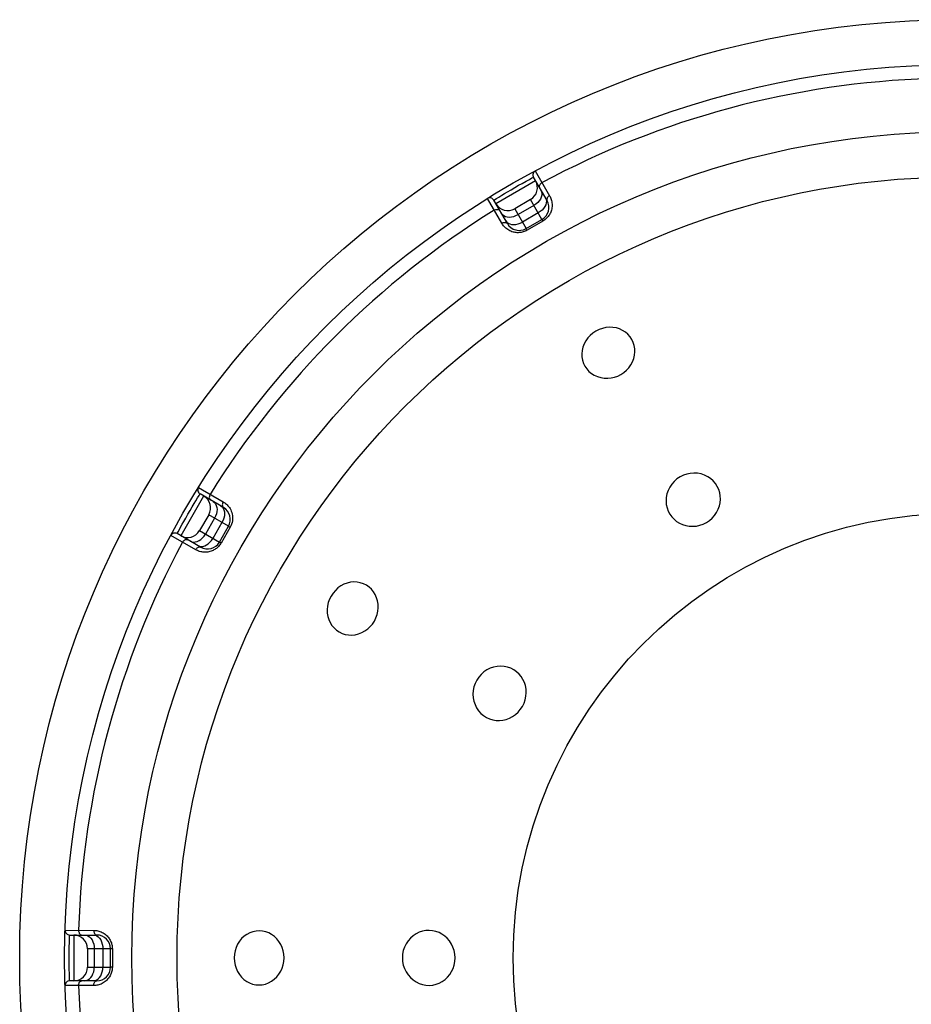
# Model space of a CAD drawing. Units: millimetres. Extents: x -1190 to -2, y 16 to 840.
# Drawn here: x -386 to -367, y 593 to 614 of the extents above; entities that cross this region are included whole.
import ezdxf

# ---------------------------------------------------------------- set-up
doc = ezdxf.new("R2010")
doc.units = ezdxf.units.MM
doc.header["$LTSCALE"] = 4
doc.layers.get('0').update_dxf_attribs({"lineweight": 25})
doc.layers.add('11', color=3, linetype='Continuous')

msp = doc.modelspace()

# ---------------------------------------------------------------- linework, layer by layer
msp.add_circle((-365.5, 594), 20.48114)
at = {"layer": '11'}
for p, q in [((-374.72304, 611.18096), (-374.41104, 610.63851)), ((-374.71699, 610.96429), (-375.58301, 610.46429)), ((-375.16989, 610.81823), (-375.08713, 610.86531)), ((-375.08713, 610.86531), (-375.01197, 610.90746)), ((-375.01197, 610.90746), (-374.91979, 610.95826)), ((-374.91979, 610.95826), (-374.8525, 610.99475)), ((-374.8525, 610.99475), (-374.79499, 611.02554)), ((-374.79499, 611.02554), (-374.76463, 611.04164)), ((-374.7629, 611.04256), (-374.76235, 611.04286)), ((-374.46699, 610.53128), (-374.76235, 611.04286)), ((-374.63125, 610.86385), (-374.63507, 610.84995)), ((-374.62466, 610.87771), (-374.63125, 610.86385)), ((-374.6155, 610.89108), (-374.62466, 610.87771)), ((-374.60407, 610.90354), (-374.6155, 610.89108)), ((-374.59071, 610.91472), (-374.60407, 610.90354)), ((-374.57585, 610.92425), (-374.59071, 610.91472)), ((-375.52193, 610.60901), (-375.45433, 610.65031)), ((-375.45433, 610.65031), (-375.39752, 610.6846)), ((-375.39752, 610.6846), (-375.33004, 610.72485)), ((-375.33004, 610.72485), (-375.25307, 610.77007)), ((-375.25307, 610.77007), (-375.16989, 610.81823)), ((-374.63507, 610.84995), (-374.63601, 610.83643)), ((-374.63601, 610.83643), (-374.63402, 610.82371)), ((-374.63402, 610.82371), (-374.62917, 610.81219)), ((-374.59867, 610.75936), (-374.58427, 610.72531)), ((-374.58066, 610.64778), (-374.59155, 610.60666)), ((-374.58427, 610.72531), (-374.57821, 610.68774)), ((-374.57821, 610.68774), (-374.58066, 610.64778)), ((-375.45385, 610.03644), (-375.76763, 610.57787)), ((-375.62837, 610.54286), (-375.57045, 610.57903)), ((-375.3332, 610.0316), (-375.62837, 610.54286)), ((-375.57045, 610.57903), (-375.52193, 610.60901)), ((-374.82679, 610.55448), (-375.17321, 610.35448)), ((-374.75285, 610.4264), (-375.09926, 610.2264)), ((-374.57679, 610.12147), (-374.82679, 610.55448)), ((-374.70933, 610.45523), (-374.75285, 610.4264)), ((-374.67036, 610.48874), (-374.70933, 610.45523)), ((-374.63709, 610.52591), (-374.67036, 610.48874)), ((-374.61056, 610.56562), (-374.63709, 610.52591)), ((-374.59155, 610.60666), (-374.61056, 610.56562)), ((-374.49614, 610.44139), (-374.51577, 610.40144)), ((-374.49997, 610.58841), (-374.48646, 610.55589)), ((-374.48452, 610.48125), (-374.49614, 610.44139)), ((-374.48646, 610.55589), (-374.48126, 610.51981)), ((-374.48126, 610.51981), (-374.48452, 610.48125)), ((-374.4715, 610.56659), (-374.47287, 610.55384)), ((-374.47287, 610.55384), (-374.47135, 610.54195)), ((-374.4673, 610.5798), (-374.4715, 610.56659)), ((-374.47135, 610.54195), (-374.46699, 610.53128)), ((-374.46038, 610.59305), (-374.4673, 610.5798)), ((-374.45097, 610.60594), (-374.46038, 610.59305)), ((-374.43936, 610.61806), (-374.45097, 610.60594)), ((-374.42591, 610.62903), (-374.43936, 610.61806)), ((-374.41104, 610.63851), (-374.42591, 610.62903)), ((-374.41104, 610.63851), (-374.40056, 610.61963)), ((-374.40056, 610.61963), (-374.39107, 610.59959)), ((-374.39107, 610.59959), (-374.38256, 610.57839)), ((-374.38256, 610.57839), (-374.37486, 610.55595)), ((-374.37486, 610.55595), (-374.36813, 610.53233)), ((-374.36813, 610.53233), (-374.36284, 610.50783)), ((-374.36284, 610.50783), (-374.35904, 610.48222)), ((-374.35904, 610.48222), (-374.35666, 610.45572)), ((-374.35598, 610.42923), (-374.35718, 610.40274)), ((-374.35666, 610.45572), (-374.35598, 610.42923)), ((-375.61887, 610.32198), (-375.60319, 610.33008)), ((-375.60319, 610.33008), (-375.58685, 610.33606)), ((-375.58685, 610.33606), (-375.57034, 610.33973)), ((-375.57034, 610.33973), (-375.55419, 610.34098)), ((-375.55419, 610.34098), (-375.53891, 610.33977)), ((-375.53891, 610.33977), (-375.52496, 610.33614)), ((-375.52496, 610.33614), (-375.51278, 610.3302)), ((-375.51278, 610.3302), (-375.50276, 610.32213)), ((-375.50276, 610.32213), (-375.4952, 610.31219)), ((-375.46469, 610.25936), (-375.4424, 610.22986)), ((-375.4424, 610.22986), (-375.4129, 610.20583)), ((-375.17321, 610.35448), (-374.92321, 609.92147)), ((-375.14598, 610.20313), (-375.09926, 610.2264)), ((-374.65925, 610.26429), (-375.00566, 610.06429)), ((-374.61566, 610.29298), (-374.65925, 610.26429)), ((-374.57646, 610.32609), (-374.61566, 610.29298)), ((-374.54282, 610.36262), (-374.57646, 610.32609)), ((-374.51577, 610.40144), (-374.54282, 610.36262)), ((-374.41565, 610.22133), (-374.42737, 610.20327)), ((-374.40466, 610.24035), (-374.41565, 610.22133)), ((-374.3945, 610.2603), (-374.40466, 610.24035)), ((-374.38537, 610.28131), (-374.3945, 610.2603)), ((-374.37722, 610.30344), (-374.38537, 610.28131)), ((-374.37009, 610.32662), (-374.37722, 610.30344)), ((-374.36437, 610.3508), (-374.37009, 610.32662)), ((-374.36008, 610.37628), (-374.36437, 610.3508)), ((-374.35718, 610.40274), (-374.36008, 610.37628)), ((-375.45385, 610.03644), (-375.43821, 610.04458)), ((-375.44259, 610.01776), (-375.45385, 610.03644)), ((-375.42993, 609.99946), (-375.44259, 610.01776)), ((-375.43821, 610.04458), (-375.42198, 610.05074)), ((-375.41587, 609.98152), (-375.42993, 609.99946)), ((-375.42198, 610.05074), (-375.40568, 610.05474)), ((-375.4129, 610.20583), (-375.37707, 610.18797)), ((-375.40568, 610.05474), (-375.38981, 610.05645)), ((-375.38981, 610.05645), (-375.37488, 610.05581)), ((-375.37707, 610.18797), (-375.33601, 610.17685)), ((-375.37488, 610.05581), (-375.36134, 610.05285)), ((-375.366, 610.08841), (-375.34459, 610.06045)), ((-375.36134, 610.05285), (-375.34961, 610.04765)), ((-375.34961, 610.04765), (-375.34007, 610.04039)), ((-375.34459, 610.06045), (-375.31595, 610.0379)), ((-375.34007, 610.04039), (-375.33301, 610.03128)), ((-375.33601, 610.17685), (-375.29097, 610.17278)), ((-375.31595, 610.0379), (-375.28093, 610.02145)), ((-375.29097, 610.17278), (-375.24331, 610.17591)), ((-375.28093, 610.02145), (-375.2406, 610.01158)), ((-375.24331, 610.17591), (-375.19449, 610.18613)), ((-375.2406, 610.01158), (-375.19618, 610.00861)), ((-375.19618, 610.00861), (-375.14903, 610.01262)), ((-375.19449, 610.18613), (-375.14598, 610.20313)), ((-375.14903, 610.01262), (-375.10059, 610.02349)), ((-375.10059, 610.02349), (-375.05231, 610.04089)), ((-375.05231, 610.04089), (-375.00566, 610.06429)), ((-374.92321, 609.92147), (-374.57679, 610.12147)), ((-374.55525, 610.08541), (-374.90275, 609.88478)), ((-374.57644, 610.12103), (-374.57679, 610.12147)), ((-374.57554, 610.11962), (-374.57644, 610.12103)), ((-374.57409, 610.11727), (-374.57554, 610.11962)), ((-374.57211, 610.11399), (-374.57409, 610.11727)), ((-374.56666, 610.10483), (-374.57211, 610.11399)), ((-374.55525, 610.08541), (-374.56666, 610.10483)), ((-374.53555, 610.09772), (-374.55525, 610.08541)), ((-374.51694, 610.11072), (-374.53555, 610.09772)), ((-374.49942, 610.12442), (-374.51694, 610.11072)), ((-374.48305, 610.13881), (-374.49942, 610.12442)), ((-374.46777, 610.15391), (-374.48305, 610.13881)), ((-374.4534, 610.16971), (-374.46777, 610.15391)), ((-374.43993, 610.18614), (-374.4534, 610.16971)), ((-374.42737, 610.20327), (-374.43993, 610.18614)), ((-375.40044, 609.9638), (-375.41587, 609.98152)), ((-375.38361, 609.94644), (-375.40044, 609.9638)), ((-375.36537, 609.92986), (-375.38361, 609.94644)), ((-375.34549, 609.914), (-375.36537, 609.92986)), ((-375.32419, 609.89892), (-375.34549, 609.914)), ((-375.30215, 609.88526), (-375.32419, 609.89892)), ((-375.27934, 609.87321), (-375.30215, 609.88526)), ((-375.2558, 609.8626), (-375.27934, 609.87321)), ((-375.23219, 609.85357), (-375.2558, 609.8626)), ((-375.20864, 609.84625), (-375.23219, 609.85357)), ((-375.18503, 609.84054), (-375.20864, 609.84625)), ((-375.16169, 609.83625), (-375.18503, 609.84054)), ((-375.13871, 609.83339), (-375.16169, 609.83625)), ((-375.116, 609.83196), (-375.13871, 609.83339)), ((-375.09363, 609.83176), (-375.116, 609.83196)), ((-375.07165, 609.83274), (-375.09363, 609.83176)), ((-375.05, 609.83497), (-375.07165, 609.83274)), ((-375.02851, 609.83839), (-375.05, 609.83497)), ((-375.00713, 609.84296), (-375.02851, 609.83839)), ((-374.98592, 609.84873), (-375.00713, 609.84296)), ((-374.96488, 609.85578), (-374.98592, 609.84873)), ((-374.944, 609.86416), (-374.96488, 609.85578)), ((-374.9233, 609.87382), (-374.944, 609.86416)), ((-374.90275, 609.88478), (-374.9233, 609.87382)), ((-374.923, 609.92095), (-374.92321, 609.92147)), ((-374.92223, 609.91946), (-374.923, 609.92095)), ((-374.92092, 609.91703), (-374.92223, 609.91946)), ((-374.91907, 609.91367), (-374.92092, 609.91703)), ((-374.91386, 609.90437), (-374.91907, 609.91367)), ((-374.90275, 609.88478), (-374.91386, 609.90437)), ((-373.46477, 607.63775), (-373.52318, 607.58819)), ((-373.39903, 607.68153), (-373.46477, 607.63775)), ((-373.32779, 607.71678), (-373.39903, 607.68153)), ((-373.25516, 607.74267), (-373.32779, 607.71678)), ((-373.18129, 607.75915), (-373.25516, 607.74267)), ((-373.10483, 607.76618), (-373.18129, 607.75915)), ((-373.02731, 607.76374), (-373.10483, 607.76618)), ((-372.95308, 607.75194), (-373.02731, 607.76374)), ((-372.88255, 607.73043), (-372.95308, 607.75194)), ((-372.81534, 607.69964), (-372.88255, 607.73043)), ((-372.75453, 607.66101), (-372.81534, 607.69964)), ((-372.70015, 607.61404), (-372.75453, 607.66101)), ((-373.61837, 607.47082), (-373.65499, 607.40314)), ((-373.57418, 607.53293), (-373.61837, 607.47082)), ((-373.52318, 607.58819), (-373.57418, 607.53293)), ((-372.65204, 607.55936), (-372.70015, 607.61404)), ((-372.61285, 607.50017), (-372.65204, 607.55936)), ((-372.58309, 607.43673), (-372.61285, 607.50017)), ((-372.56204, 607.36893), (-372.58309, 607.43673)), ((-373.69902, 607.26255), (-373.70648, 607.18973)), ((-373.68204, 607.33364), (-373.69902, 607.26255)), ((-373.65499, 607.40314), (-373.68204, 607.33364)), ((-372.55047, 607.2995), (-372.56204, 607.36893)), ((-372.55589, 607.15541), (-372.54854, 607.22825)), ((-372.54854, 607.22825), (-372.55047, 607.2995)), ((-373.70648, 607.18973), (-373.70408, 607.11832)), ((-373.70408, 607.11832), (-373.69146, 607.04808)), ((-373.69146, 607.04808), (-373.66917, 606.97922)), ((-372.63559, 606.947), (-372.59946, 607.01483)), ((-372.59946, 607.01483), (-372.57264, 607.08436)), ((-372.57264, 607.08436), (-372.55589, 607.15541)), ((-373.66917, 606.97922), (-373.63833, 606.91554)), ((-373.63833, 606.91554), (-373.59896, 606.85748)), ((-373.59896, 606.85748), (-373.55129, 606.80447)), ((-373.55129, 606.80447), (-373.49682, 606.75878)), ((-372.85325, 606.7362), (-372.78758, 606.78027)), ((-372.78758, 606.78027), (-372.72958, 606.8298)), ((-372.72958, 606.8298), (-372.67915, 606.88489)), ((-372.67915, 606.88489), (-372.63559, 606.947)), ((-373.49682, 606.75878), (-373.43489, 606.72035)), ((-373.43489, 606.72035), (-373.36632, 606.68907)), ((-373.36632, 606.68907), (-373.29484, 606.66721)), ((-373.29484, 606.66721), (-373.22005, 606.6556)), ((-373.22005, 606.6556), (-373.1423, 606.65331)), ((-373.1423, 606.65331), (-373.06637, 606.6602)), ((-373.06637, 606.6602), (-372.99377, 606.67627)), ((-372.99377, 606.67627), (-372.92277, 606.70159)), ((-372.92277, 606.70159), (-372.85325, 606.7362)), ((-371.63091, 604.45536), (-371.69102, 604.40287)), ((-371.5628, 604.50108), (-371.63091, 604.45536)), ((-371.48971, 604.53687), (-371.5628, 604.50108)), ((-371.41492, 604.56259), (-371.48971, 604.53687)), ((-371.33862, 604.57819), (-371.41492, 604.56259)), ((-371.25951, 604.58361), (-371.33862, 604.57819)), ((-371.17921, 604.57888), (-371.25951, 604.58361)), ((-371.10219, 604.56428), (-371.17921, 604.57888)), ((-371.0288, 604.53942), (-371.10219, 604.56428)), ((-370.9588, 604.50488), (-371.0288, 604.53942)), ((-370.8956, 604.46255), (-370.9588, 604.50488)), ((-370.83941, 604.41214), (-370.8956, 604.46255)), ((-370.78986, 604.3542), (-370.83941, 604.41214)), ((-382.07787, 604.26763), (-381.53644, 603.95385)), ((-371.82365, 604.20315), (-371.84935, 604.12815)), ((-371.78749, 604.27664), (-371.82365, 604.20315)), ((-371.74301, 604.34377), (-371.78749, 604.27664)), ((-371.69102, 604.40287), (-371.74301, 604.34377)), ((-370.74942, 604.29203), (-370.78986, 604.3542)), ((-370.71848, 604.22584), (-370.74942, 604.29203)), ((-370.69631, 604.15561), (-370.71848, 604.22584)), ((-381.96429, 604.08301), (-382.46429, 603.21699)), ((-382.13736, 603.97564), (-382.09692, 604.04156)), ((-382.09692, 604.04156), (-382.06242, 604.09712)), ((-382.06242, 604.09712), (-382.04422, 604.1262)), ((-382.04318, 604.12784), (-382.04286, 604.12837)), ((-381.53128, 603.83301), (-382.04286, 604.12837)), ((-381.8398, 604.07035), (-381.84104, 604.05419)), ((-381.84104, 604.05419), (-381.83982, 604.0389)), ((-381.83982, 604.0389), (-381.83618, 604.02495)), ((-381.83613, 604.08686), (-381.8398, 604.07035)), ((-381.83618, 604.02495), (-381.83023, 604.01277)), ((-381.83015, 604.10322), (-381.83613, 604.08686)), ((-381.83023, 604.01277), (-381.82215, 604.00275)), ((-381.82204, 604.11891), (-381.83015, 604.10322)), ((-381.82215, 604.00275), (-381.81219, 603.9952)), ((-371.86393, 604.0522), (-371.8682, 603.97494)), ((-371.84935, 604.12815), (-371.86393, 604.0522)), ((-370.68371, 604.08416), (-370.69631, 604.15561)), ((-370.68679, 603.93779), (-370.68062, 604.01157)), ((-370.68062, 604.01157), (-370.68371, 604.08416)), ((-382.31006, 603.68407), (-382.26144, 603.76785)), ((-382.26144, 603.76785), (-382.21405, 603.84823)), ((-382.21405, 603.84823), (-382.17242, 603.91776)), ((-382.17242, 603.91776), (-382.13736, 603.97564)), ((-381.75936, 603.96469), (-381.72986, 603.9424)), ((-381.72986, 603.9424), (-381.70583, 603.9129)), ((-381.70583, 603.9129), (-381.68797, 603.87707)), ((-381.68797, 603.87707), (-381.67685, 603.83601)), ((-381.67685, 603.83601), (-381.67278, 603.79097)), ((-381.67278, 603.79097), (-381.67591, 603.74331)), ((-381.58841, 603.866), (-381.56045, 603.84459)), ((-381.56045, 603.84459), (-381.5379, 603.81595)), ((-381.55474, 603.90568), (-381.55645, 603.88981)), ((-381.55645, 603.88981), (-381.55581, 603.87488)), ((-381.55581, 603.87488), (-381.55285, 603.86134)), ((-381.55074, 603.92198), (-381.55474, 603.90568)), ((-381.55285, 603.86134), (-381.54765, 603.84961)), ((-381.54458, 603.93821), (-381.55074, 603.92198)), ((-381.54765, 603.84961), (-381.54039, 603.84007)), ((-381.53644, 603.95385), (-381.54458, 603.93821)), ((-381.54039, 603.84007), (-381.53128, 603.83301)), ((-381.5379, 603.81595), (-381.52144, 603.78093)), ((-381.53644, 603.95385), (-381.51917, 603.94355)), ((-381.52144, 603.78093), (-381.51158, 603.7406)), ((-381.51917, 603.94355), (-381.50204, 603.93183)), ((-381.50204, 603.93183), (-381.48503, 603.91871)), ((-381.48503, 603.91871), (-381.46802, 603.90429)), ((-381.46802, 603.90429), (-381.45112, 603.88846)), ((-381.45112, 603.88846), (-381.43468, 603.87089)), ((-381.43468, 603.87089), (-381.41861, 603.85166)), ((-381.41861, 603.85166), (-381.40299, 603.83069)), ((-381.40299, 603.83069), (-381.38833, 603.80742)), ((-381.38833, 603.80742), (-381.37442, 603.78169)), ((-381.37442, 603.78169), (-381.36146, 603.75367)), ((-371.8682, 603.97494), (-371.86242, 603.89967)), ((-371.86242, 603.89967), (-371.8464, 603.82625)), ((-371.8464, 603.82625), (-371.82063, 603.75483)), ((-370.76565, 603.72288), (-370.72941, 603.79354)), ((-370.72941, 603.79354), (-370.7028, 603.8654)), ((-370.7028, 603.8654), (-370.68679, 603.93779)), ((-382.39725, 603.53026), (-382.35658, 603.60261)), ((-382.35658, 603.60261), (-382.31006, 603.68407)), ((-381.85448, 603.67321), (-382.05448, 603.32679)), ((-381.7264, 603.59926), (-381.9264, 603.25285)), ((-381.42147, 603.42321), (-381.85448, 603.67321)), ((-381.70313, 603.64598), (-381.7264, 603.59926)), ((-381.68613, 603.69449), (-381.70313, 603.64598)), ((-381.67591, 603.74331), (-381.68613, 603.69449)), ((-381.54089, 603.55231), (-381.56429, 603.50566)), ((-381.52349, 603.60058), (-381.54089, 603.55231)), ((-381.51262, 603.64903), (-381.52349, 603.60058)), ((-381.50861, 603.69618), (-381.51262, 603.64903)), ((-381.51158, 603.7406), (-381.50861, 603.69618)), ((-381.36146, 603.75367), (-381.35063, 603.72331)), ((-381.35063, 603.72331), (-381.34191, 603.69012)), ((-381.34191, 603.69012), (-381.3353, 603.6546)), ((-381.33257, 603.58053), (-381.33647, 603.54199)), ((-381.3353, 603.6546), (-381.33203, 603.61816)), ((-381.33203, 603.61816), (-381.33257, 603.58053)), ((-371.82063, 603.75483), (-371.78659, 603.68909)), ((-371.78659, 603.68909), (-371.74418, 603.62937)), ((-371.74418, 603.62937), (-371.69381, 603.57514)), ((-371.69381, 603.57514), (-371.63771, 603.52871)), ((-370.98766, 603.5049), (-370.92028, 603.55034)), ((-370.92028, 603.55034), (-370.86099, 603.60143)), ((-370.86099, 603.60143), (-370.80968, 603.65833)), ((-370.80968, 603.65833), (-370.76565, 603.72288)), ((-382.52395, 603.29797), (-382.49488, 603.35224)), ((-382.49488, 603.35224), (-382.46117, 603.41443)), ((-382.46117, 603.41443), (-382.43212, 603.46743)), ((-382.43212, 603.46743), (-382.39725, 603.53026)), ((-381.56429, 603.50566), (-381.76429, 603.15925)), ((-381.62147, 603.07679), (-381.42147, 603.42321)), ((-381.38478, 603.40275), (-381.58541, 603.05525)), ((-381.42094, 603.423), (-381.42147, 603.42321)), ((-381.41946, 603.42223), (-381.42094, 603.423)), ((-381.41702, 603.42092), (-381.41946, 603.42223)), ((-381.41367, 603.41907), (-381.41702, 603.42092)), ((-381.40437, 603.41386), (-381.41367, 603.41907)), ((-381.38478, 603.40275), (-381.40437, 603.41386)), ((-381.36775, 603.43549), (-381.38478, 603.40275)), ((-381.35403, 603.46948), (-381.36775, 603.43549)), ((-381.34363, 603.50473), (-381.35403, 603.46948)), ((-381.33647, 603.54199), (-381.34363, 603.50473)), ((-371.63771, 603.52871), (-371.576, 603.49016)), ((-371.576, 603.49016), (-371.50871, 603.45915)), ((-371.50871, 603.45915), (-371.43787, 603.43737)), ((-371.43787, 603.43737), (-371.36225, 603.42512)), ((-371.36225, 603.42512), (-371.28302, 603.42183)), ((-371.28302, 603.42183), (-371.20557, 603.42808)), ((-371.20557, 603.42808), (-371.13156, 603.44411)), ((-371.13156, 603.44411), (-371.05899, 603.46971)), ((-371.05899, 603.46971), (-370.98766, 603.5049)), ((-382.13851, 602.91104), (-382.68096, 603.22304)), ((-382.54286, 603.26235), (-382.54261, 603.26279)), ((-382.03128, 602.96699), (-382.54286, 603.26235)), ((-382.54187, 603.26419), (-382.52395, 603.29797)), ((-382.39104, 603.11545), (-382.37768, 603.12461)), ((-382.37768, 603.12461), (-382.36384, 603.1312)), ((-382.36384, 603.1312), (-382.34994, 603.13503)), ((-382.34994, 603.13503), (-382.33642, 603.13598)), ((-382.33642, 603.13598), (-382.32371, 603.134)), ((-382.32371, 603.134), (-382.31219, 603.12917)), ((-382.06562, 603.11056), (-382.02591, 603.13709)), ((-382.05448, 603.32679), (-381.62147, 603.07679)), ((-382.02591, 603.13709), (-381.98873, 603.17036)), ((-381.98873, 603.17036), (-381.95522, 603.20933)), ((-381.95522, 603.20933), (-381.9264, 603.25285)), ((-381.79298, 603.11566), (-381.76429, 603.15925)), ((-382.42419, 603.07582), (-382.41466, 603.09067)), ((-382.41466, 603.09067), (-382.4035, 603.10402)), ((-382.4035, 603.10402), (-382.39104, 603.11545)), ((-382.25936, 603.09867), (-382.22531, 603.08427)), ((-382.22531, 603.08427), (-382.18773, 603.07821)), ((-382.18773, 603.07821), (-382.14778, 603.08066)), ((-382.14778, 603.08066), (-382.10666, 603.09155)), ((-382.13851, 602.91104), (-382.12903, 602.92591)), ((-382.11876, 602.90017), (-382.13851, 602.91104)), ((-382.12903, 602.92591), (-382.11806, 602.93936)), ((-382.11806, 602.93936), (-382.10594, 602.95097)), ((-382.10666, 603.09155), (-382.06562, 603.11056)), ((-382.10594, 602.95097), (-382.09305, 602.96038)), ((-382.09305, 602.96038), (-382.0798, 602.9673)), ((-382.08841, 602.99997), (-382.05589, 602.98646)), ((-382.0798, 602.9673), (-382.06659, 602.9715)), ((-382.06659, 602.9715), (-382.05384, 602.97287)), ((-382.05589, 602.98646), (-382.01981, 602.98126)), ((-382.05384, 602.97287), (-382.04195, 602.97135)), ((-382.04195, 602.97135), (-382.03128, 602.96699)), ((-382.01981, 602.98126), (-381.98125, 602.98452)), ((-381.98125, 602.98452), (-381.94139, 602.99614)), ((-381.94139, 602.99614), (-381.90144, 603.01577)), ((-381.90144, 603.01577), (-381.86262, 603.04282)), ((-381.86262, 603.04282), (-381.82609, 603.07646)), ((-381.82609, 603.07646), (-381.79298, 603.11566)), ((-381.73915, 602.90532), (-381.7592, 602.89503)), ((-381.72007, 602.91642), (-381.73915, 602.90532)), ((-381.70199, 602.92825), (-381.72007, 602.91642)), ((-381.68488, 602.94091), (-381.70199, 602.92825)), ((-381.66851, 602.95445), (-381.68488, 602.94091)), ((-381.65281, 602.96884), (-381.66851, 602.95445)), ((-381.63785, 602.98411), (-381.65281, 602.96884)), ((-381.62363, 603.00037), (-381.63785, 602.98411)), ((-381.61016, 603.01766), (-381.62363, 603.00037)), ((-381.62103, 603.07645), (-381.62147, 603.0768)), ((-381.61962, 603.07554), (-381.62103, 603.07645)), ((-381.61727, 603.07409), (-381.61962, 603.07554)), ((-381.61399, 603.07211), (-381.61727, 603.07409)), ((-381.60483, 603.06666), (-381.61399, 603.07211)), ((-381.59742, 603.03596), (-381.61016, 603.01766)), ((-381.58541, 603.05525), (-381.60483, 603.06666)), ((-381.58541, 603.05525), (-381.59742, 603.03596)), ((-382.09799, 602.8904), (-382.11876, 602.90017)), ((-382.07621, 602.88174), (-382.09799, 602.8904)), ((-382.05332, 602.87404), (-382.07621, 602.88174)), ((-382.02941, 602.86742), (-382.05332, 602.87404)), ((-382.00475, 602.86228), (-382.02941, 602.86742)), ((-381.97917, 602.85867), (-382.00475, 602.86228)), ((-381.95285, 602.85652), (-381.97917, 602.85867)), ((-381.92665, 602.85602), (-381.95285, 602.85652)), ((-381.90067, 602.8573), (-381.92665, 602.85602)), ((-381.87483, 602.86024), (-381.90067, 602.8573)), ((-381.8498, 602.86457), (-381.87483, 602.86024)), ((-381.82573, 602.87036), (-381.8498, 602.86457)), ((-381.80249, 602.87755), (-381.82573, 602.87036)), ((-381.78028, 602.88579), (-381.80249, 602.87755)), ((-381.7592, 602.89503), (-381.78028, 602.88579)), ((-379.03144, 602.0754), (-379.08724, 602.02414)), ((-378.96871, 602.11968), (-379.03144, 602.0754)), ((-378.90038, 602.15623), (-378.96871, 602.11968)), ((-378.83028, 602.18307), (-378.90038, 602.15623)), ((-378.75865, 602.19966), (-378.83028, 602.18307)), ((-378.68533, 602.20658), (-378.75865, 602.19966)), ((-378.61361, 602.20357), (-378.68533, 602.20658)), ((-378.54329, 602.19026), (-378.61361, 602.20357)), ((-378.47451, 602.1672), (-378.54329, 602.19026)), ((-378.41108, 602.13572), (-378.47451, 602.1672)), ((-378.35348, 602.09578), (-378.41108, 602.13572)), ((-378.30109, 602.04765), (-378.35348, 602.09578)), ((-378.25609, 601.9931), (-378.30109, 602.04765)), ((-379.18153, 601.89903), (-379.21669, 601.82784)), ((-379.1373, 601.96533), (-379.18153, 601.89903)), ((-379.08724, 602.02414), (-379.1373, 601.96533)), ((-378.21848, 601.93155), (-378.25609, 601.9931)), ((-378.18808, 601.86374), (-378.21848, 601.93155)), ((-378.16684, 601.79323), (-378.18808, 601.86374)), ((-379.25907, 601.68181), (-379.26618, 601.6058)), ((-379.24254, 601.7554), (-379.25907, 601.68181)), ((-379.21669, 601.82784), (-379.24254, 601.7554)), ((-378.15536, 601.71994), (-378.16684, 601.79323)), ((-378.15979, 601.56898), (-378.15295, 601.64393)), ((-378.15295, 601.64393), (-378.15536, 601.71994)), ((-379.26618, 601.6058), (-379.26389, 601.52885)), ((-379.26389, 601.52885), (-379.25242, 601.45515)), ((-379.25242, 601.45515), (-379.23147, 601.38518)), ((-378.2362, 601.35325), (-378.20143, 601.4244)), ((-378.20143, 601.4244), (-378.17596, 601.49626)), ((-378.17596, 601.49626), (-378.15979, 601.56898)), ((-379.23147, 601.38518), (-379.20141, 601.31851)), ((-379.20141, 601.31851), (-379.16355, 601.258)), ((-379.16355, 601.258), (-379.11749, 601.20363)), ((-379.11749, 601.20363), (-379.06377, 601.15529)), ((-378.38238, 601.18119), (-378.32772, 601.23133)), ((-378.32772, 601.23133), (-378.27902, 601.28865)), ((-378.27902, 601.28865), (-378.2362, 601.35325)), ((-379.06377, 601.15529), (-379.00521, 601.11569)), ((-379.00521, 601.11569), (-378.94202, 601.08518)), ((-378.94202, 601.08518), (-378.87413, 601.06317)), ((-378.87413, 601.06317), (-378.80402, 601.05093)), ((-378.80402, 601.05093), (-378.73101, 601.04877)), ((-378.73101, 601.04877), (-378.65583, 601.05614)), ((-378.65583, 601.05614), (-378.58296, 601.07307)), ((-378.58296, 601.07307), (-378.51257, 601.10044)), ((-378.51257, 601.10044), (-378.44442, 601.13731)), ((-378.44442, 601.13731), (-378.38238, 601.18119)), ((-375.63337, 600.34795), (-375.70724, 600.32224)), ((-375.55748, 600.36304), (-375.63337, 600.34795)), ((-375.47967, 600.36808), (-375.55748, 600.36304)), ((-375.40387, 600.36302), (-375.47967, 600.36808)), ((-375.33013, 600.34749), (-375.40387, 600.36302)), ((-375.25839, 600.32216), (-375.33013, 600.34749)), ((-375.95533, 600.13065), (-376.00108, 600.0628)), ((-375.90318, 600.19049), (-375.95533, 600.13065)), ((-375.84478, 600.24223), (-375.90318, 600.19049)), ((-375.779, 600.28639), (-375.84478, 600.24223)), ((-375.70724, 600.32224), (-375.779, 600.28639)), ((-375.19236, 600.28857), (-375.25839, 600.32216)), ((-375.13241, 600.24664), (-375.19236, 600.28857)), ((-375.07797, 600.19677), (-375.13241, 600.24664)), ((-375.03128, 600.14125), (-375.07797, 600.19677)), ((-374.99242, 600.0803), (-375.03128, 600.14125)), ((-376.06269, 599.91416), (-376.07831, 599.83777)), ((-376.03694, 599.98923), (-376.06269, 599.91416)), ((-376.00108, 600.0628), (-376.03694, 599.98923)), ((-374.96106, 600.01386), (-374.99242, 600.0803)), ((-374.9388, 599.94365), (-374.96106, 600.01386)), ((-374.92572, 599.86856), (-374.9388, 599.94365)), ((-376.07831, 599.83777), (-376.08372, 599.7589)), ((-376.08372, 599.7589), (-376.07896, 599.67903)), ((-376.07896, 599.67903), (-376.0643, 599.60227)), ((-374.94315, 599.63646), (-374.92715, 599.7118)), ((-374.92715, 599.7118), (-374.92148, 599.78966)), ((-374.92148, 599.78966), (-374.92572, 599.86856)), ((-376.0643, 599.60227), (-376.0394, 599.52882)), ((-376.0394, 599.52882), (-376.00478, 599.45861)), ((-375.04988, 599.42111), (-375.0049, 599.48766)), ((-375.0049, 599.48766), (-374.96907, 599.56181)), ((-374.96907, 599.56181), (-374.94315, 599.63646)), ((-376.00478, 599.45861), (-375.96221, 599.39516)), ((-375.96221, 599.39516), (-375.91134, 599.33867)), ((-375.91134, 599.33867), (-375.85279, 599.2888)), ((-375.85279, 599.2888), (-375.78979, 599.2482)), ((-375.28688, 599.23193), (-375.21852, 599.26795)), ((-375.21852, 599.26795), (-375.1559, 599.31162)), ((-375.1559, 599.31162), (-375.10016, 599.36246)), ((-375.10016, 599.36246), (-375.04988, 599.42111)), ((-375.78979, 599.2482), (-375.72246, 599.21726)), ((-375.72246, 599.21726), (-375.65088, 599.19526)), ((-375.65088, 599.19526), (-375.57826, 599.1831)), ((-375.57826, 599.1831), (-375.50455, 599.18097)), ((-375.50455, 599.18097), (-375.4298, 599.18836)), ((-375.4298, 599.18836), (-375.35732, 599.20518)), ((-375.35732, 599.20518), (-375.28688, 599.23193)), ((-384.99067, 594.60309), (-384.36489, 594.60207)), ((-384.69476, 594.60221), (-384.69393, 594.58457)), ((-384.69393, 594.58457), (-384.69093, 594.56742)), ((-384.69093, 594.56742), (-384.68585, 594.55128)), ((-384.68585, 594.55128), (-384.67885, 594.53667)), ((-384.67885, 594.53667), (-384.67015, 594.52403)), ((-384.67015, 594.52403), (-384.66002, 594.51377)), ((-384.36489, 594.60207), (-384.36412, 594.58445)), ((-384.36489, 594.60207), (-384.3433, 594.6017)), ((-384.36412, 594.58445), (-384.36134, 594.56732)), ((-384.36134, 594.56732), (-384.35665, 594.5512)), ((-384.35665, 594.5512), (-384.3502, 594.53661)), ((-384.3502, 594.53661), (-384.34218, 594.52399)), ((-384.3433, 594.6017), (-384.3212, 594.5999)), ((-384.34218, 594.52399), (-384.33284, 594.51375)), ((-384.3212, 594.5999), (-384.29859, 594.59668)), ((-384.29859, 594.59668), (-384.2753, 594.59212)), ((-384.2753, 594.59212), (-384.25149, 594.58614)), ((-384.25149, 594.58614), (-384.22761, 594.57847)), ((-384.22761, 594.57847), (-384.20354, 594.56896)), ((-384.20354, 594.56896), (-384.1794, 594.55776)), ((-384.1794, 594.55776), (-384.15612, 594.54511)), ((-384.15612, 594.54511), (-384.13378, 594.53082)), ((-384.13378, 594.53082), (-384.11231, 594.51508)), ((-380.95851, 594.5477), (-381.02212, 594.51444)), ((-380.89095, 594.57133), (-380.95851, 594.5477)), ((-380.81986, 594.58575), (-380.89095, 594.57133)), ((-380.74918, 594.5902), (-380.81986, 594.58575)), ((-380.67933, 594.58441), (-380.74918, 594.5902)), ((-380.6099, 594.56893), (-380.67933, 594.58441)), ((-380.54364, 594.54418), (-380.6099, 594.56893)), ((-380.4803, 594.50969), (-380.54364, 594.54418)), ((-377.32669, 594.52509), (-377.39155, 594.48181)), ((-377.25851, 594.5586), (-377.32669, 594.52509)), ((-377.18689, 594.58202), (-377.25851, 594.5586)), ((-377.1121, 594.59596), (-377.18689, 594.58202)), ((-377.03812, 594.59988), (-377.1121, 594.59596)), ((-376.96523, 594.59354), (-377.03812, 594.59988)), ((-376.89315, 594.57758), (-376.96523, 594.59354)), ((-376.82495, 594.55284), (-376.89315, 594.57758)), ((-376.76083, 594.51948), (-376.82495, 594.55284)), ((-384.89759, 594.2546), (-384.89618, 594.32135)), ((-384.89618, 594.32135), (-384.89413, 594.39787)), ((-384.89413, 594.39787), (-384.89204, 594.46307)), ((-384.89204, 594.46307), (-384.89081, 594.49742)), ((-384.89074, 594.49938), (-384.89072, 594.5)), ((-384.89072, 594.5), (-384.3, 594.5)), ((-384.8, 594.5), (-384.8, 593.5)), ((-384.66002, 594.51377), (-384.64878, 594.5062)), ((-384.64878, 594.5062), (-384.63677, 594.50156)), ((-384.63677, 594.50156), (-384.62437, 594.5)), ((-384.56336, 594.5), (-384.52668, 594.49544)), ((-384.52668, 594.49544), (-384.49111, 594.48191)), ((-384.49111, 594.48191), (-384.45773, 594.45981)), ((-384.45773, 594.45981), (-384.42757, 594.42981)), ((-384.42757, 594.42981), (-384.40153, 594.39284)), ((-384.40153, 594.39284), (-384.3804, 594.35)), ((-384.3804, 594.35), (-384.36484, 594.30261)), ((-384.36597, 594.5), (-384.33105, 594.49544)), ((-384.33284, 594.51375), (-384.32248, 594.50619)), ((-384.33105, 594.49544), (-384.2972, 594.48191)), ((-384.32248, 594.50619), (-384.31142, 594.50156)), ((-384.31142, 594.50156), (-384.3, 594.5)), ((-384.2972, 594.48191), (-384.26544, 594.45981)), ((-384.26544, 594.45981), (-384.23673, 594.42981)), ((-384.23673, 594.42981), (-384.21195, 594.39284)), ((-384.21195, 594.39284), (-384.19185, 594.35)), ((-384.19185, 594.35), (-384.17704, 594.30261)), ((-384.11231, 594.51508), (-384.09239, 594.49863)), ((-384.09239, 594.49863), (-384.07431, 594.48159)), ((-384.07431, 594.48159), (-384.0578, 594.46382)), ((-384.0578, 594.46382), (-384.04272, 594.4457)), ((-384.04272, 594.4457), (-384.02908, 594.42729)), ((-384.02908, 594.42729), (-384.01688, 594.40852)), ((-384.01688, 594.40852), (-384.0059, 594.38949)), ((-384.0059, 594.38949), (-383.99612, 594.37031)), ((-383.99612, 594.37031), (-383.98757, 594.35086)), ((-383.98757, 594.35086), (-383.98008, 594.33098)), ((-383.98008, 594.33098), (-383.97358, 594.31064)), ((-383.97358, 594.31064), (-383.96815, 594.28986)), ((-381.18318, 594.36332), (-381.22409, 594.29749)), ((-381.13589, 594.42161), (-381.18318, 594.36332)), ((-381.08216, 594.47179), (-381.13589, 594.42161)), ((-381.02212, 594.51444), (-381.08216, 594.47179)), ((-380.42007, 594.46616), (-380.4803, 594.50969)), ((-380.36642, 594.41572), (-380.42007, 594.46616)), ((-380.31983, 594.35799), (-380.36642, 594.41572)), ((-380.27974, 594.29336), (-380.31983, 594.35799)), ((-377.50085, 594.3716), (-377.54507, 594.30467)), ((-377.44974, 594.4308), (-377.50085, 594.3716)), ((-377.39155, 594.48181), (-377.44974, 594.4308)), ((-376.70045, 594.47763), (-376.76083, 594.51948)), ((-376.64607, 594.42796), (-376.70045, 594.47763)), ((-376.5972, 594.36947), (-376.64607, 594.42796)), ((-376.55407, 594.30325), (-376.5972, 594.36947)), ((-384.89973, 594.0827), (-384.89887, 594.17465)), ((-384.89887, 594.17465), (-384.89759, 594.2546)), ((-384, 594.2), (-384.5, 594.2)), ((-384.5, 594.2), (-384.5, 593.8)), ((-384.36484, 594.30261), (-384.35531, 594.2521)), ((-384.35531, 594.2521), (-384.3521, 594.2)), ((-384.3521, 594.2), (-384.3521, 593.8)), ((-384.17704, 594.30261), (-384.16797, 594.25209)), ((-384.16797, 594.25209), (-384.16492, 594.2)), ((-384.16492, 594.2), (-384.16492, 593.8)), ((-383.99944, 594.20008), (-384, 594.2)), ((-384, 593.8), (-384, 594.2)), ((-383.99777, 594.20016), (-383.99944, 594.20008)), ((-383.99501, 594.20024), (-383.99777, 594.20016)), ((-383.99118, 594.20032), (-383.99501, 594.20024)), ((-383.98052, 594.20046), (-383.99118, 594.20032)), ((-383.958, 594.20063), (-383.98052, 594.20046)), ((-383.96815, 594.28986), (-383.96387, 594.26848)), ((-383.96387, 594.26848), (-383.96076, 594.24646)), ((-383.96076, 594.24646), (-383.95881, 594.22385)), ((-383.95881, 594.22385), (-383.958, 594.20063)), ((-383.958, 594.20063), (-383.958, 593.79937)), ((-381.27897, 594.15549), (-381.29291, 594.07953)), ((-381.25627, 594.22778), (-381.27897, 594.15549)), ((-381.22409, 594.29749), (-381.25627, 594.22778)), ((-380.24818, 594.22503), (-380.27974, 594.29336)), ((-380.22583, 594.15397), (-380.24818, 594.22503)), ((-380.21196, 594.079), (-380.22583, 594.15397)), ((-377.60466, 594.15953), (-377.6199, 594.08163)), ((-377.57995, 594.23354), (-377.60466, 594.15953)), ((-377.54507, 594.30467), (-377.57995, 594.23354)), ((-376.52005, 594.23298), (-376.55407, 594.30325)), ((-376.49624, 594.15974), (-376.52005, 594.23298)), ((-376.48136, 594.08214), (-376.49624, 594.15974)), ((-384.89998, 593.98659), (-384.89973, 594.0827)), ((-384.89957, 593.89265), (-384.89998, 593.98659)), ((-384.89863, 593.80863), (-384.89957, 593.89265)), ((-381.29291, 594.07953), (-381.29807, 594)), ((-381.29807, 594), (-381.29292, 593.92077)), ((-381.29292, 593.92077), (-381.27909, 593.8451)), ((-380.22479, 593.84866), (-380.21128, 593.92265)), ((-380.2065, 594), (-380.21196, 594.079)), ((-380.21128, 593.92265), (-380.2065, 594)), ((-377.6199, 594.08163), (-377.62561, 594)), ((-377.62561, 594), (-377.61988, 593.91835)), ((-377.61988, 593.91835), (-377.60464, 593.84047)), ((-376.49521, 593.84394), (-376.48099, 593.91987)), ((-376.47532, 594), (-376.48136, 594.08214)), ((-376.48099, 593.91987), (-376.47532, 594)), ((-384.89743, 593.73612), (-384.89863, 593.80863)), ((-384.89609, 593.67545), (-384.89743, 593.73612)), ((-384.89418, 593.60392), (-384.89609, 593.67545)), ((-384.5, 593.8), (-384, 593.8)), ((-384.3804, 593.65), (-384.36484, 593.69739)), ((-384.36484, 593.69739), (-384.35531, 593.74791)), ((-384.35531, 593.74791), (-384.3521, 593.8)), ((-384.19185, 593.65), (-384.17704, 593.69739)), ((-384.17704, 593.69739), (-384.16797, 593.74791)), ((-384.16797, 593.74791), (-384.16492, 593.8)), ((-383.99944, 593.79992), (-384, 593.8)), ((-383.99777, 593.79984), (-383.99944, 593.79992)), ((-383.99501, 593.79976), (-383.99777, 593.79984)), ((-383.99118, 593.79968), (-383.99501, 593.79976)), ((-383.98052, 593.79954), (-383.99118, 593.79968)), ((-383.9807, 593.66726), (-383.98848, 593.64694)), ((-383.97397, 593.68806), (-383.9807, 593.66726)), ((-383.958, 593.79937), (-383.98052, 593.79954)), ((-383.96836, 593.70932), (-383.97397, 593.68806)), ((-383.96395, 593.73107), (-383.96836, 593.70932)), ((-383.96077, 593.75333), (-383.96395, 593.73107)), ((-383.95878, 593.7761), (-383.96077, 593.75333)), ((-383.958, 593.79937), (-383.95878, 593.7761)), ((-381.27909, 593.8451), (-381.25661, 593.77311)), ((-381.25661, 593.77311), (-381.22476, 593.70373)), ((-381.22476, 593.70373), (-381.1843, 593.63822)), ((-380.31943, 593.64287), (-380.27885, 593.70888)), ((-380.27885, 593.70888), (-380.24706, 593.7779)), ((-380.24706, 593.7779), (-380.22479, 593.84866)), ((-377.60464, 593.84047), (-377.57997, 593.7665)), ((-377.57997, 593.7665), (-377.54522, 593.6955)), ((-377.54522, 593.6955), (-377.50116, 593.6287)), ((-376.59165, 593.63754), (-376.55046, 593.70292)), ((-376.55046, 593.70292), (-376.51806, 593.77204)), ((-376.51806, 593.77204), (-376.49521, 593.84394)), ((-384.89219, 593.5412), (-384.89418, 593.60392)), ((-384.89079, 593.50214), (-384.89219, 593.5412)), ((-384.89072, 593.5), (-384.89073, 593.50052)), ((-384.3, 593.5), (-384.89072, 593.5)), ((-384.69087, 593.43257), (-384.6858, 593.44869)), ((-384.6858, 593.44869), (-384.6788, 593.4633)), ((-384.6788, 593.4633), (-384.67011, 593.47594)), ((-384.67011, 593.47594), (-384.65999, 593.4862)), ((-384.65999, 593.4862), (-384.64876, 593.49378)), ((-384.64876, 593.49378), (-384.63676, 593.49842)), ((-384.63676, 593.49842), (-384.62437, 593.5)), ((-384.56336, 593.5), (-384.52668, 593.50456)), ((-384.52668, 593.50456), (-384.49111, 593.51809)), ((-384.49111, 593.51809), (-384.45773, 593.54019)), ((-384.45773, 593.54019), (-384.42757, 593.57019)), ((-384.42757, 593.57019), (-384.40153, 593.60716)), ((-384.40153, 593.60716), (-384.3804, 593.65)), ((-384.36597, 593.5), (-384.33105, 593.50456)), ((-384.36134, 593.43268), (-384.35665, 593.4488)), ((-384.35665, 593.4488), (-384.3502, 593.46339)), ((-384.3502, 593.46339), (-384.34218, 593.47601)), ((-384.34218, 593.47601), (-384.33284, 593.48626)), ((-384.33284, 593.48626), (-384.32248, 593.49381)), ((-384.33105, 593.50456), (-384.2972, 593.51809)), ((-384.32248, 593.49381), (-384.31142, 593.49844)), ((-384.31142, 593.49844), (-384.3, 593.5)), ((-384.2972, 593.51809), (-384.26544, 593.54019)), ((-384.26544, 593.54019), (-384.23673, 593.57019)), ((-384.23673, 593.57019), (-384.21195, 593.60716)), ((-384.21195, 593.60716), (-384.19185, 593.65)), ((-384.15811, 593.45372), (-384.18096, 593.44146)), ((-384.13628, 593.46744), (-384.15811, 593.45372)), ((-384.11532, 593.48253), (-384.13628, 593.46744)), ((-384.09569, 593.49846), (-384.11532, 593.48253)), ((-384.07758, 593.5152), (-384.09569, 593.49846)), ((-384.06083, 593.53279), (-384.07758, 593.5152)), ((-384.04544, 593.55086), (-384.06083, 593.53279)), ((-384.03147, 593.56933), (-384.04544, 593.55086)), ((-384.01888, 593.58828), (-384.03147, 593.56933)), ((-384.00752, 593.60756), (-384.01888, 593.58828)), ((-383.99738, 593.62708), (-384.00752, 593.60756)), ((-383.98848, 593.64694), (-383.99738, 593.62708)), ((-381.1843, 593.63822), (-381.13752, 593.58014)), ((-381.13752, 593.58014), (-381.08439, 593.53002)), ((-381.08439, 593.53002), (-381.02502, 593.48731)), ((-381.02502, 593.48731), (-380.96198, 593.45384)), ((-380.96198, 593.45384), (-380.89491, 593.42978)), ((-380.61393, 593.42982), (-380.54709, 593.45428)), ((-380.54709, 593.45428), (-380.48278, 593.48891)), ((-380.48278, 593.48891), (-380.42135, 593.53288)), ((-380.42135, 593.53288), (-380.36671, 593.58398)), ((-380.36671, 593.58398), (-380.31943, 593.64287)), ((-377.50116, 593.6287), (-377.45009, 593.56956)), ((-377.45009, 593.56956), (-377.3918, 593.5184)), ((-377.3918, 593.5184), (-377.32671, 593.4749)), ((-377.32671, 593.4749), (-377.25812, 593.44124)), ((-376.88855, 593.42379), (-376.81958, 593.44957)), ((-376.81958, 593.44957), (-376.75468, 593.48458)), ((-376.75468, 593.48458), (-376.69364, 593.52835)), ((-376.69364, 593.52835), (-376.63928, 593.57916)), ((-376.63928, 593.57916), (-376.59165, 593.63754)), ((-384.36489, 593.39793), (-384.99067, 593.39691)), ((-384.69469, 593.39779), (-384.69386, 593.41542)), ((-384.69386, 593.41542), (-384.69087, 593.43257)), ((-384.36489, 593.39793), (-384.36412, 593.41555)), ((-384.34308, 593.39835), (-384.36489, 593.39793)), ((-384.36412, 593.41555), (-384.36134, 593.43268)), ((-384.3209, 593.40016), (-384.34308, 593.39835)), ((-384.29834, 593.40336), (-384.3209, 593.40016)), ((-384.27528, 593.40787), (-384.29834, 593.40336)), ((-384.25183, 593.41376), (-384.27528, 593.40787)), ((-384.22835, 593.42127), (-384.25183, 593.41376)), ((-384.20467, 593.43056), (-384.22835, 593.42127)), ((-384.18096, 593.44146), (-384.20467, 593.43056)), ((-380.89491, 593.42978), (-380.82421, 593.41478)), ((-380.82421, 593.41478), (-380.7537, 593.40977)), ((-380.7537, 593.40977), (-380.68372, 593.41494)), ((-380.68372, 593.41494), (-380.61393, 593.42982)), ((-377.25812, 593.44124), (-377.18582, 593.41775)), ((-377.18582, 593.41775), (-377.11018, 593.40384)), ((-377.11018, 593.40384), (-377.03532, 593.40017)), ((-377.03532, 593.40017), (-376.96154, 593.40705)), ((-376.96154, 593.40705), (-376.88855, 593.42379))]:
    msp.add_line(p, q, dxfattribs=at)
for radius in [19.5, 18.03272, 17.04605, 9.70613]:
    msp.add_circle((-365.5, 594), radius, dxfattribs=at)
for centre, radius, start, end in [((-365.5, 594), 19.2042, 91.796984, 118.203016), ((-374.67574, 611.09286), 0.1, 118.227683, 210), ((-374.97679, 610.81429), 0.3, 300, 30), ((-375.71497, 610.49286), 0.1, 30, 121.772317), ((-375.32321, 610.61429), 0.3, 210, 300), ((-374.72679, 610.38128), 0.3, 300, 30), ((-365.5, 594), 19.2042, 121.796984, 148.203016), ((-375.07321, 610.18128), 0.3, 210, 300), ((-381.99278, 604.21493), 0.1, 148.22932, 239.947025), ((-382.11429, 603.82321), 0.3, 330, 60), ((-381.68128, 603.57321), 0.3, 330, 60), ((-382.59286, 603.17574), 0.1, 59.999966, 151.772635), ((-382.31429, 603.47679), 0.3, 240, 330), ((-365.5, 594), 19.2042, 151.796984, 178.203016), ((-381.88128, 603.22679), 0.3, 240, 330), ((-384.89072, 594.6), 0.1, 178.227683, 270), ((-384.8, 594.2), 0.3, 0, 90), ((-384.3, 594.2), 0.3, 0, 90), ((-384.8, 593.8), 0.3, 270, 0), ((-384.3, 593.8), 0.3, 270, 0), ((-384.89072, 593.4), 0.1, 89.999954, 181.772753), ((-365.5, 594), 19.2042, 181.796984, 208.203016)]:
    msp.add_arc(centre, radius, start, end, dxfattribs=at)

doc.saveas('drawing.dxf')
